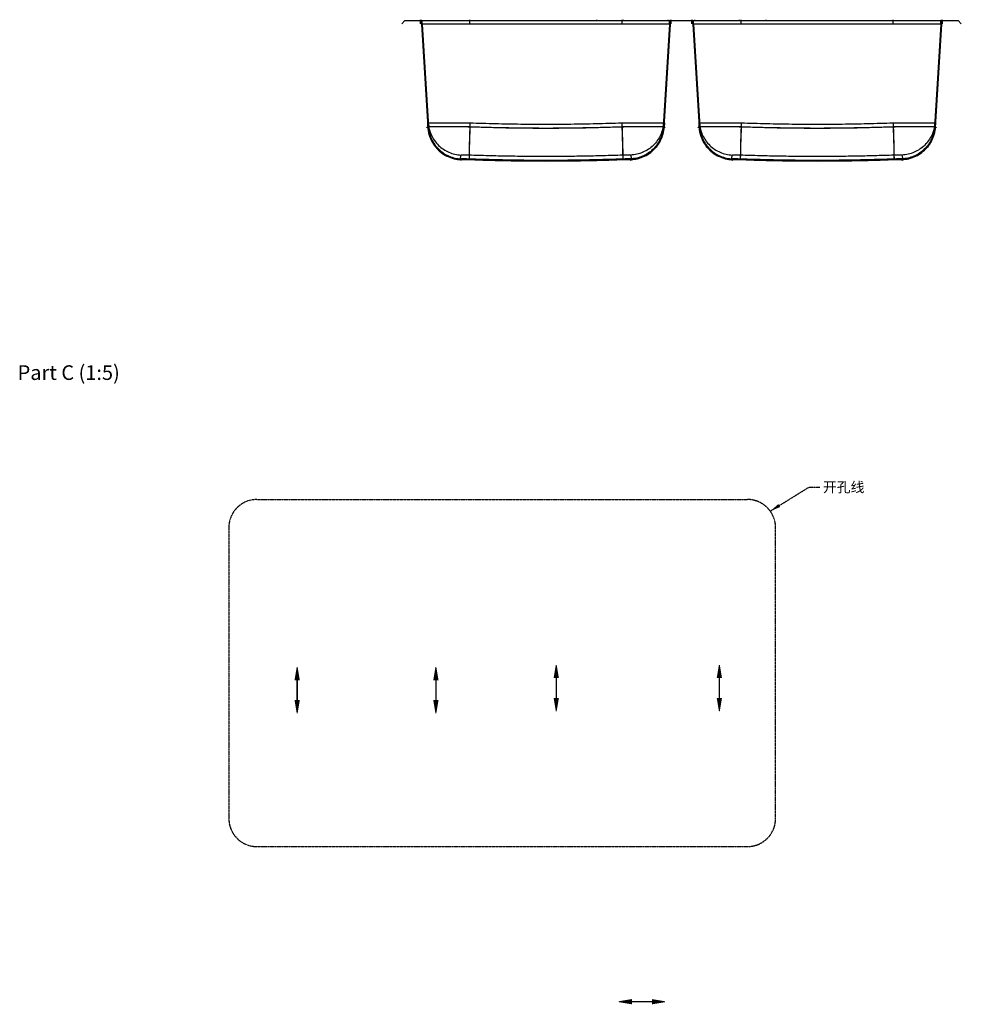
# Model space of a CAD drawing. Units: inches. Extents: x 1852 to 7439, y 2241 to 4290.
# Drawn here: x 1852 to 3195, y 2257 to 3661 of the extents above; entities that cross this region are included whole.
import ezdxf

# ---------------------------------------------------------------- set-up
doc = ezdxf.new("R2010")
doc.units = ezdxf.units.IN
doc.header["$MEASUREMENT"] = 0
doc.linetypes.add('PHANTOM2', pattern=[1.25, 0.625, -0.125, 0.125, -0.125, 0.125, -0.125])
doc.styles.add('ROMANTICITALIC', font='romi____.pfb')
doc.styles.get("Standard").update_dxf_attribs({"font": 'arial.ttf'})
doc.dimstyles.new('A', dxfattribs={"dimscale": 7.62, "dimtxt": 1.9, "dimasz": 2, "dimexe": 1.5, "dimexo": 0.6, "dimgap": 0.6, "dimtad": 1, "dimzin": 0, "dimdsep": 46, "dimtxsty": 'Standard', "dimcen": 0.1, "dimadec": 0, "dimazin": 0, "dimtfac": 1, "dimtdec": 4, "dimtofl": 0, "dimtmove": 0, "dimatfit": 2, "dimfxl": 1, "dimtolj": 1, "dimtzin": 0, "dimarcsym": 0})

msp = doc.modelspace()

# ---------------------------------------------------------------- linework, layer by layer
for p, q in [((2396.9, 3655.2), (2401.5, 3659.9)), ((2401.5, 3659.9), (3190.5, 3659.9)), ((2423.8, 3655.2), (2423.8, 3661.1)), ((2424.9, 3655.2), (2424.9, 3661.1)), ((2425, 3654.9), (2425, 3659.9)), ((2780, 3654.9), (2425, 3654.9)), ((2425, 3654.9), (2434, 3507.9)), ((2426.1, 3654.9), (2426.1, 3659.9)), ((2426.1, 3654.9), (2435.1, 3508.2)), ((2494, 3655.2), (2494, 3661.1)), ((2675.4, 3659.9), (2675.4, 3661.1)), ((2711.1, 3655.2), (2711.1, 3661.1)), ((2713.4, 3659.9), (2713.4, 3661.1)), ((2778.9, 3654.9), (2769.9, 3508.2)), ((2780, 3654.9), (2771, 3507.9)), ((2777, 3659.9), (2777, 3661.1)), ((2778.9, 3654.9), (2778.9, 3659.9)), ((2780, 3654.9), (2780, 3659.9)), ((2780.1, 3655.2), (2780.1, 3661.1)), ((2781.2, 3655.2), (2781.2, 3661.1)), ((2810.8, 3655.2), (2810.8, 3661.1)), ((2811.9, 3655.2), (2811.9, 3661.1)), ((2812, 3654.9), (2812, 3659.9)), ((3167, 3654.9), (2812, 3654.9)), ((2812, 3654.9), (2821, 3507.9)), ((2813.1, 3654.9), (2813.1, 3659.9)), ((2813.1, 3654.9), (2822.1, 3508.2)), ((2815, 3659.9), (2815, 3661.1)), ((2878.6, 3659.9), (2878.6, 3661.1)), ((2881, 3655.2), (2881, 3661.1)), ((2916.6, 3659.9), (2916.6, 3661.1)), ((3098.1, 3655.2), (3098.1, 3661.1)), ((3165.9, 3654.9), (3156.9, 3508.2)), ((3167, 3654.9), (3158, 3507.9)), ((3165.9, 3654.9), (3165.9, 3659.9)), ((3167, 3654.9), (3167, 3659.9)), ((3167.1, 3655.2), (3167.1, 3661.1)), ((3168.2, 3655.2), (3168.2, 3661.1)), ((3195.2, 3655.2), (3190.5, 3659.9)), ((2433.6, 3513.6), (2433.9, 3508.1)), ((2494.1, 3513.9), (2494.1, 3508)), ((2710.9, 3513.9), (2710.9, 3508)), ((2771.5, 3513.6), (2771.1, 3508.1)), ((2820.6, 3513.6), (2820.9, 3508.1)), ((2881.1, 3513.9), (2881.1, 3508)), ((3097.9, 3513.9), (3097.9, 3508)), ((3158.5, 3513.6), (3158.1, 3508.1)), ((2480.7, 3461.6), (2602.5, 3459.1)), ((2481, 3461.5), (2481, 3461.5)), ((2724.4, 3461.6), (2602.5, 3459.1)), ((2724, 3461.5), (2724, 3461.5)), ((2867.7, 3461.6), (2989.5, 3459.1)), ((2868, 3461.5), (2868, 3461.5)), ((3111.4, 3461.6), (2989.5, 3459.1)), ((3111, 3461.5), (3111, 3461.5))]:
    msp.add_line(p, q)
at = {"linetype": 'PHANTOM2'}
for p, q in [((2190.2, 2976.7), (2890.2, 2976.7)), ((2150.2, 2936.7), (2150.2, 2521.7)), ((2930.2, 2521.7), (2930.2, 2936.7)), ((2190.2, 2481.7), (2890.2, 2481.7))]:
    msp.add_line(p, q, dxfattribs=at)
at = {"linetype": 'PHANTOM2', "ltscale": 0.8}
for points in [[(2247.7, 2719, 7.52, 1.25, 0), (2247.7, 2737.8, 1.25, 1.25, 0)], [(2445.6, 2719, 7.52, 1.25, 0), (2445.6, 2737.8, 1.25, 1.25, 0)], [(2247.7, 2690.5, 7.52, 1.25, 0), (2247.7, 2671.7, 1.25, 1.25, 0)], [(2445.6, 2690.5, 7.52, 1.25, 0), (2445.6, 2671.7, 1.25, 1.25, 0)], [(2725.3, 2260.4, 7.52, 1.25, 0), (2706.4, 2260.4, 1.25, 1.25, 0)], [(2753.7, 2260.4, 7.52, 1.25, 0), (2772.5, 2260.4, 1.25, 1.25, 0)]]:
    msp.add_lwpolyline(points, format="xyseb", dxfattribs=at)
at = {"linetype": 'PHANTOM2', "ltscale": 0.8, "elevation": 260}
for points in [[(2617.3, 2722, 7.52, 1.25, 0), (2617.3, 2740.8, 1.25, 1.25, 0)], [(2850, 2722, 7.52, 1.25, 0), (2850, 2740.8, 1.25, 1.25, 0)], [(2617.3, 2693.5, 7.52, 1.25, 0), (2617.3, 2674.7, 1.25, 1.25, 0)], [(2850, 2693.5, 7.52, 1.25, 0), (2850, 2674.7, 1.25, 1.25, 0)]]:
    msp.add_lwpolyline(points, format="xyseb", dxfattribs=at)
at = {"linetype": 'PHANTOM2', "ltscale": 0.8, "const_width": 2.03}
for points in [[(2247.7, 2719.1), (2247.7, 2690.3)], [(2445.6, 2719.1), (2445.6, 2690.3)], [(2753.9, 2260.4), (2725.1, 2260.4)]]:
    msp.add_lwpolyline(points, dxfattribs=at)
at = {"linetype": 'PHANTOM2', "ltscale": 0.8, "const_width": 2.03, "elevation": 260}
for points in [[(2617.3, 2722.1), (2617.3, 2693.3)], [(2850, 2722.1), (2850, 2693.3)]]:
    msp.add_lwpolyline(points, dxfattribs=at)
at = {"linetype": 'PHANTOM2'}
for centre, start, end in [((2190.2, 2936.7), 90, 180), ((2890.2, 2936.7), 0, 90), ((2190.2, 2521.7), 180, 270), ((2890.2, 2521.7), 270, 0)]:
    msp.add_arc(centre, 40, start, end, dxfattribs=at)
for points, knots in [([(2434, 3507.9), (2434, 3508.2), (2434, 3508.7), (2434.1, 3509.8), (2434.4, 3511.5), (2434.6, 3512.8), (2434.8, 3513.6)], [0, 0, 0, 0, 0.641665, 1.697553, 3.298696, 5.756525, 5.756525, 5.756525, 5.756525]), ([(2434.8, 3513.6), (2435.2, 3513.7), (2436.8, 3513.9), (2440.2, 3513.9), (2445.7, 3514), (2453, 3514), (2461.8, 3514.1), (2471.9, 3514.1), (2482.8, 3514), (2490.3, 3514), (2494.1, 3514)], [0, 0, 0, 0, 1.304351, 4.78138, 10.306531, 17.675787, 26.616629, 36.79832, 47.843717, 59.344321, 59.344321, 59.344321, 59.344321]), ([(2434.8, 3513.6), (2435.1, 3510.7), (2435.8, 3504.7), (2438.9, 3496.3), (2443.3, 3488.5), (2449.2, 3481.6), (2456.1, 3476), (2464, 3471.7), (2472.6, 3468.8), (2478.5, 3468.2), (2481.5, 3468)], [0, 0, 0, 0, 8.927199, 17.857159, 26.790518, 35.72746, 44.667692, 53.610482, 62.554759, 71.499256, 71.499256, 71.499256, 71.499256]), ([(2494.1, 3514), (2494, 3510.7), (2493.8, 3504.3), (2493.5, 3495.1), (2493.3, 3486.8), (2493.1, 3479.8), (2493, 3474.3), (2492.9, 3470.7), (2493, 3468.9), (2493, 3468.3)], [0, 0, 0, 0, 9.885419, 19.227577, 27.632644, 34.746327, 40.268849, 43.967726, 45.688516, 45.688516, 45.688516, 45.688516]), ([(2494.1, 3514), (2506.3, 3513.6), (2530.5, 3512.8), (2566.6, 3512.2), (2590.6, 3512.1), (2602.5, 3512)], [0, 0, 0, 0, 36.488336, 72.592588, 108.423817, 108.423817, 108.423817, 108.423817]), ([(2602.5, 3512), (2614.5, 3512.1), (2638.4, 3512.2), (2674.5, 3512.8), (2698.7, 3513.6), (2710.9, 3514)], [0, 0, 0, 0, 35.786486, 71.813838, 108.423817, 108.423817, 108.423817, 108.423817]), ([(2710.9, 3514), (2714.8, 3514), (2722.3, 3514), (2733.2, 3514.1), (2743.2, 3514.1), (2752.1, 3514), (2759.3, 3514), (2764.8, 3513.9), (2768.2, 3513.9), (2769.8, 3513.7), (2770.3, 3513.6)], [0, 0, 0, 0, 11.500603, 22.545999, 32.72769, 41.668532, 49.037789, 54.56294, 58.03997, 59.34432, 59.34432, 59.34432, 59.34432]), ([(2710.9, 3514), (2711, 3510.7), (2711.3, 3504.3), (2711.5, 3495.1), (2711.8, 3486.8), (2712, 3479.8), (2712.1, 3474.3), (2712.1, 3470.7), (2712.1, 3468.9), (2712, 3468.3)], [0, 0, 0, 0, 9.885417, 19.227574, 27.63264, 34.746323, 40.268846, 43.967726, 45.688519, 45.688519, 45.688519, 45.688519]), ([(2770.3, 3513.6), (2769.9, 3510.7), (2769.2, 3504.7), (2766.2, 3496.3), (2761.7, 3488.5), (2755.9, 3481.6), (2748.9, 3476), (2741, 3471.7), (2732.5, 3468.8), (2726.5, 3468.2), (2723.5, 3468)], [0, 0, 0, 0, 8.927201, 17.857164, 26.790526, 35.727472, 44.667709, 53.610504, 62.554788, 71.499291, 71.499291, 71.499291, 71.499291]), ([(2770.3, 3513.6), (2770.4, 3512.8), (2770.7, 3511.5), (2770.9, 3509.8), (2771, 3508.7), (2771, 3508.2), (2771, 3507.9)], [0, 0, 0, 0, 2.453987, 4.05511, 5.112574, 5.756502, 5.756502, 5.756502, 5.756502]), ([(2821, 3507.9), (2821, 3508.2), (2821, 3508.7), (2821.1, 3509.8), (2821.4, 3511.5), (2821.6, 3512.8), (2821.8, 3513.6)], [0, 0, 0, 0, 0.641665, 1.697553, 3.298696, 5.756525, 5.756525, 5.756525, 5.756525]), ([(2821.8, 3513.6), (2822.2, 3513.7), (2823.8, 3513.9), (2827.2, 3513.9), (2832.7, 3514), (2840, 3514), (2848.8, 3514.1), (2858.9, 3514.1), (2869.8, 3514), (2877.3, 3514), (2881.1, 3514)], [0, 0, 0, 0, 1.304351, 4.78138, 10.306531, 17.675787, 26.616629, 36.79832, 47.843717, 59.344321, 59.344321, 59.344321, 59.344321]), ([(2821.8, 3513.6), (2822.1, 3510.7), (2822.8, 3504.7), (2825.9, 3496.3), (2830.3, 3488.5), (2836.2, 3481.6), (2843.1, 3476), (2851, 3471.7), (2859.6, 3468.8), (2865.5, 3468.2), (2868.5, 3468)], [0, 0, 0, 0, 8.927199, 17.857159, 26.790518, 35.72746, 44.667692, 53.610482, 62.554759, 71.499256, 71.499256, 71.499256, 71.499256]), ([(2881.1, 3514), (2881, 3510.7), (2880.8, 3504.3), (2880.5, 3495.1), (2880.3, 3486.8), (2880.1, 3479.8), (2880, 3474.3), (2879.9, 3470.7), (2880, 3468.9), (2880, 3468.3)], [0, 0, 0, 0, 9.885419, 19.227577, 27.632644, 34.746327, 40.268849, 43.967726, 45.688516, 45.688516, 45.688516, 45.688516]), ([(2881.1, 3514), (2893.3, 3513.6), (2917.5, 3512.8), (2953.6, 3512.2), (2977.6, 3512.1), (2989.5, 3512)], [0, 0, 0, 0, 36.488336, 72.592588, 108.423817, 108.423817, 108.423817, 108.423817]), ([(2989.5, 3512), (3001.5, 3512.1), (3025.4, 3512.2), (3061.5, 3512.8), (3085.7, 3513.6), (3097.9, 3514)], [0, 0, 0, 0, 35.786486, 71.813838, 108.423817, 108.423817, 108.423817, 108.423817]), ([(3097.9, 3514), (3101.8, 3514), (3109.3, 3514), (3120.2, 3514.1), (3130.2, 3514.1), (3139.1, 3514), (3146.3, 3514), (3151.8, 3513.9), (3155.2, 3513.9), (3156.8, 3513.7), (3157.3, 3513.6)], [0, 0, 0, 0, 11.500603, 22.545999, 32.72769, 41.668532, 49.037789, 54.56294, 58.03997, 59.34432, 59.34432, 59.34432, 59.34432]), ([(3097.9, 3514), (3098, 3510.7), (3098.3, 3504.3), (3098.5, 3495.1), (3098.8, 3486.8), (3099, 3479.8), (3099.1, 3474.3), (3099.1, 3470.7), (3099.1, 3468.9), (3099, 3468.3)], [0, 0, 0, 0, 9.885417, 19.227574, 27.63264, 34.746323, 40.268846, 43.967726, 45.688519, 45.688519, 45.688519, 45.688519]), ([(3157.3, 3513.6), (3156.9, 3510.7), (3156.2, 3504.7), (3153.2, 3496.3), (3148.7, 3488.5), (3142.9, 3481.6), (3135.9, 3476), (3128, 3471.7), (3119.5, 3468.8), (3113.5, 3468.2), (3110.5, 3468)], [0, 0, 0, 0, 8.927201, 17.857164, 26.790526, 35.727472, 44.667709, 53.610504, 62.554788, 71.499291, 71.499291, 71.499291, 71.499291]), ([(3157.3, 3513.6), (3157.4, 3512.8), (3157.7, 3511.5), (3157.9, 3509.8), (3158, 3508.7), (3158, 3508.2), (3158, 3507.9)], [0, 0, 0, 0, 2.453987, 4.05511, 5.112574, 5.756502, 5.756502, 5.756502, 5.756502]), ([(2433.9, 3508.1), (2433.8, 3508), (2433.7, 3507.7), (2433.4, 3507.4), (2433.2, 3507.3), (2433, 3507.2), (2432.9, 3507.4), (2432.8, 3507.6), (2432.8, 3507.8), (2432.8, 3507.9)], [0, 0, 0, 0, 0.514045, 0.881023, 1.125864, 1.283027, 1.440245, 1.68713, 1.960086, 1.960086, 1.960086, 1.960086]), ([(2494.1, 3508), (2490.2, 3508), (2482.6, 3508.1), (2471.5, 3508.1), (2461.3, 3508.2), (2452.4, 3508.2), (2445, 3508.2), (2439.5, 3508.2), (2436, 3508.2), (2434.4, 3508.1), (2433.9, 3508.1)], [0, 0, 0, 0, 11.651329, 22.854855, 33.192815, 42.261297, 49.73254, 55.33826, 58.867555, 60.189036, 60.189036, 60.189036, 60.189036]), ([(2433.9, 3508.1), (2434.3, 3504.6), (2435.2, 3497.7), (2439.2, 3487.9), (2445, 3479.1), (2452.6, 3471.7), (2461.5, 3466.1), (2471.4, 3462.3), (2478.3, 3461.6), (2481.8, 3461.2)], [0, 0, 0, 0, 10.471717, 20.944323, 31.417706, 41.891618, 52.36572, 62.839638, 73.313033, 73.313033, 73.313033, 73.313033]), ([(2435.1, 3508.2), (2435, 3508), (2434.8, 3507.7), (2434.5, 3507.4), (2434.2, 3507.3), (2434, 3507.6), (2434, 3507.8), (2434, 3507.9), (2434, 3507.9)], [0, 0, 0, 0, 0.65132, 1.0555, 1.278963, 1.502813, 1.91349, 1.953263, 1.953263, 1.953263, 1.953263]), ([(2434, 3507.9), (2434.1, 3507), (2434.3, 3504.3), (2435.1, 3499.4), (2437.1, 3492.9), (2440.5, 3485.6), (2445.8, 3478.2), (2452.9, 3471.4), (2461.7, 3466), (2471.3, 3462.5), (2477.9, 3461.8), (2481, 3461.5)], [0, 0, 0, 0, 2.779146, 8.166827, 14.937482, 23.017813, 32.198629, 42.103107, 52.416647, 62.939547, 72.319199, 72.319199, 72.319199, 72.319199]), ([(2494.1, 3508.1), (2490.3, 3508.1), (2482.8, 3508.1), (2472, 3508.2), (2462, 3508.2), (2453.2, 3508.3), (2446, 3508.3), (2440.6, 3508.3), (2437.1, 3508.3), (2435.6, 3508.2), (2435.1, 3508.2)], [0, 0, 0, 0, 11.422556, 22.406192, 32.541305, 41.43187, 48.756522, 54.252223, 57.712212, 59.00772, 59.00772, 59.00772, 59.00772]), ([(2435.1, 3508.2), (2435.5, 3505.2), (2436.1, 3499.3), (2439.2, 3490.8), (2443.7, 3483), (2449.5, 3476.1), (2456.5, 3470.4), (2464.4, 3466.2), (2472.9, 3463.3), (2478.9, 3462.7), (2481.9, 3462.4)], [0, 0, 0, 0, 8.946648, 17.893965, 26.841895, 35.790301, 44.738982, 53.687701, 62.636214, 71.584308, 71.584308, 71.584308, 71.584308]), ([(2494.1, 3508.1), (2494, 3505.4), (2493.9, 3500.2), (2493.6, 3492.7), (2493.4, 3485.6), (2493.2, 3479.2), (2493.1, 3473.7), (2493, 3469.2), (2492.9, 3465.8), (2492.9, 3463.6), (2493, 3462.6), (2493, 3462.3)], [0, 0, 0, 0, 7.937143, 15.578899, 22.718909, 29.164373, 34.741264, 39.299045, 42.714778, 44.896627, 45.787785, 45.787785, 45.787785, 45.787785]), ([(2494.1, 3508), (2494, 3504.5), (2493.8, 3497.8), (2493.4, 3488.1), (2493.2, 3479.5), (2493, 3472.3), (2492.9, 3466.8), (2492.8, 3463.2), (2492.9, 3461.6), (2493, 3461.1)], [0, 0, 0, 0, 10.409698, 20.218321, 28.98867, 36.329864, 41.914818, 45.49502, 46.913293, 46.913293, 46.913293, 46.913293]), ([(2602.5, 3506.1), (2599.9, 3506.1), (2594.2, 3506.1), (2585.1, 3506.2), (2574.7, 3506.2), (2562.8, 3506.4), (2549, 3506.6), (2533.2, 3506.9), (2514.6, 3507.4), (2501.3, 3507.8), (2494.1, 3508.1)], [0, 0, 0, 0, 7.928923, 16.935657, 27.269526, 39.159192, 52.821786, 68.50588, 86.795556, 108.419939, 108.419939, 108.419939, 108.419939]), ([(2602.5, 3506), (2600.6, 3506), (2596.7, 3506), (2590.4, 3506.1), (2583.6, 3506.1), (2576, 3506.2), (2567.6, 3506.2), (2558.3, 3506.4), (2548, 3506.5), (2536.6, 3506.8), (2523.9, 3507.1), (2509.6, 3507.5), (2499.5, 3507.8), (2494.1, 3508)], [0, 0, 0, 0, 5.669177, 11.874843, 18.711385, 26.270117, 34.642976, 43.917173, 54.166472, 65.485257, 78.121018, 92.349108, 108.436243, 108.436243, 108.436243, 108.436243]), ([(2710.9, 3508.1), (2703.7, 3507.8), (2690.4, 3507.4), (2671.8, 3506.9), (2656, 3506.6), (2642.2, 3506.4), (2630.3, 3506.2), (2619.9, 3506.2), (2610.8, 3506.1), (2605.2, 3506.1), (2602.5, 3506.1)], [0, 0, 0, 0, 21.665824, 39.971372, 55.663211, 69.327589, 81.209108, 91.528031, 100.515188, 108.419939, 108.419939, 108.419939, 108.419939]), ([(2710.9, 3508), (2705.6, 3507.8), (2695.4, 3507.5), (2681.1, 3507.1), (2668.4, 3506.8), (2657, 3506.5), (2646.7, 3506.4), (2637.4, 3506.2), (2629, 3506.2), (2621.4, 3506.1), (2614.6, 3506.1), (2608.4, 3506), (2604.4, 3506), (2602.5, 3506)], [0, 0, 0, 0, 16.12051, 30.365946, 43.009979, 54.334312, 64.586614, 73.85816, 82.22373, 89.771728, 96.594911, 102.785183, 108.436243, 108.436243, 108.436243, 108.436243]), ([(2769.9, 3508.2), (2769.5, 3508.2), (2767.9, 3508.3), (2764.5, 3508.3), (2759.1, 3508.3), (2751.8, 3508.3), (2743, 3508.2), (2733, 3508.2), (2722.2, 3508.1), (2714.7, 3508.1), (2710.9, 3508.1)], [0, 0, 0, 0, 1.295506, 4.755509, 10.25125, 17.575899, 26.466434, 36.601649, 47.585443, 59.00772, 59.00772, 59.00772, 59.00772]), ([(2771.1, 3508.1), (2770.7, 3508.1), (2769.1, 3508.2), (2765.6, 3508.2), (2760, 3508.2), (2752.7, 3508.2), (2743.7, 3508.2), (2733.5, 3508.1), (2722.4, 3508.1), (2714.8, 3508), (2710.9, 3508)], [0, 0, 0, 0, 1.321478, 4.850789, 10.456551, 17.927791, 26.996242, 37.334305, 48.537993, 60.189036, 60.189036, 60.189036, 60.189036]), ([(2710.9, 3508.1), (2711, 3505.4), (2711.2, 3500.2), (2711.4, 3492.7), (2711.7, 3485.6), (2711.8, 3479.2), (2712, 3473.7), (2712.1, 3469.2), (2712.1, 3465.8), (2712.1, 3463.6), (2712.1, 3462.6), (2712, 3462.3)], [0, 0, 0, 0, 7.937144, 15.578902, 22.718913, 29.164378, 34.741268, 39.299048, 42.71478, 44.896626, 45.787782, 45.787782, 45.787782, 45.787782]), ([(2710.9, 3508), (2711.1, 3504.5), (2711.3, 3497.8), (2711.6, 3488.1), (2711.8, 3479.5), (2712, 3472.3), (2712.1, 3466.8), (2712.2, 3463.2), (2712.1, 3461.6), (2712.1, 3461.1)], [0, 0, 0, 0, 10.4097, 20.218324, 28.988674, 36.329868, 41.914821, 45.495021, 46.913291, 46.913291, 46.913291, 46.913291]), ([(2769.9, 3508.2), (2769.6, 3505.2), (2768.9, 3499.3), (2765.8, 3490.8), (2761.4, 3483), (2755.5, 3476.1), (2748.6, 3470.4), (2740.7, 3466.2), (2732.1, 3463.3), (2726.2, 3462.7), (2723.2, 3462.4)], [0, 0, 0, 0, 8.946646, 17.893961, 26.841888, 35.790289, 44.738965, 53.687678, 62.636186, 71.584273, 71.584273, 71.584273, 71.584273]), ([(2771.1, 3508.1), (2770.7, 3504.6), (2769.8, 3497.7), (2765.8, 3487.9), (2760, 3479.1), (2752.5, 3471.7), (2743.6, 3466.1), (2733.7, 3462.3), (2726.7, 3461.6), (2723.2, 3461.2)], [0, 0, 0, 0, 10.471714, 20.944318, 31.417697, 41.891604, 52.365699, 62.83961, 73.312997, 73.312997, 73.312997, 73.312997]), ([(2724, 3461.5), (2727.2, 3461.8), (2733.8, 3462.5), (2743.4, 3466), (2752.1, 3471.4), (2759.3, 3478.2), (2764.5, 3485.6), (2768, 3492.9), (2769.9, 3499.4), (2770.8, 3504.3), (2771, 3507), (2771, 3507.9)], [0, 0, 0, 0, 9.381368, 19.907411, 30.224345, 40.131137, 49.312022, 57.389659, 64.156806, 69.541763, 72.319165, 72.319165, 72.319165, 72.319165]), ([(2771, 3507.9), (2771, 3507.9), (2771, 3507.8), (2771, 3507.6), (2770.8, 3507.3), (2770.5, 3507.4), (2770.2, 3507.7), (2770, 3508), (2769.9, 3508.2)], [0, 0, 0, 0, 0.038618, 0.449852, 0.674026, 0.897429, 1.301625, 1.953247, 1.953247, 1.953247, 1.953247]), ([(2772.2, 3507.9), (2772.2, 3507.8), (2772.2, 3507.6), (2772.2, 3507.4), (2772, 3507.2), (2771.8, 3507.3), (2771.6, 3507.4), (2771.4, 3507.7), (2771.2, 3508), (2771.1, 3508.1)], [0, 0, 0, 0, 0.272068, 0.519316, 0.676744, 0.833878, 1.07868, 1.445739, 1.960042, 1.960042, 1.960042, 1.960042]), ([(2820.9, 3508.1), (2820.8, 3508), (2820.7, 3507.7), (2820.4, 3507.4), (2820.2, 3507.3), (2820, 3507.2), (2819.9, 3507.4), (2819.8, 3507.6), (2819.8, 3507.8), (2819.8, 3507.9)], [0, 0, 0, 0, 0.514045, 0.881023, 1.125864, 1.283027, 1.440245, 1.68713, 1.960086, 1.960086, 1.960086, 1.960086]), ([(2881.1, 3508), (2877.2, 3508), (2869.6, 3508.1), (2858.5, 3508.1), (2848.3, 3508.2), (2839.4, 3508.2), (2832, 3508.2), (2826.5, 3508.2), (2823, 3508.2), (2821.4, 3508.1), (2820.9, 3508.1)], [0, 0, 0, 0, 11.651329, 22.854855, 33.192815, 42.261297, 49.73254, 55.33826, 58.867555, 60.189036, 60.189036, 60.189036, 60.189036]), ([(2820.9, 3508.1), (2821.3, 3504.6), (2822.2, 3497.7), (2826.2, 3487.9), (2832, 3479.1), (2839.6, 3471.7), (2848.5, 3466.1), (2858.4, 3462.3), (2865.3, 3461.6), (2868.8, 3461.2)], [0, 0, 0, 0, 10.471717, 20.944323, 31.417706, 41.891618, 52.36572, 62.839638, 73.313033, 73.313033, 73.313033, 73.313033]), ([(2822.1, 3508.2), (2822, 3508), (2821.8, 3507.7), (2821.5, 3507.4), (2821.2, 3507.3), (2821, 3507.6), (2821, 3507.8), (2821, 3507.9), (2821, 3507.9)], [0, 0, 0, 0, 0.65132, 1.0555, 1.278963, 1.502813, 1.91349, 1.953263, 1.953263, 1.953263, 1.953263]), ([(2821, 3507.9), (2821.1, 3507), (2821.3, 3504.3), (2822.1, 3499.4), (2824.1, 3492.9), (2827.5, 3485.6), (2832.8, 3478.2), (2839.9, 3471.4), (2848.7, 3466), (2858.3, 3462.5), (2864.9, 3461.8), (2868, 3461.5)], [0, 0, 0, 0, 2.779146, 8.166827, 14.937482, 23.017813, 32.198629, 42.103107, 52.416647, 62.939547, 72.319199, 72.319199, 72.319199, 72.319199]), ([(2881.1, 3508.1), (2877.3, 3508.1), (2869.8, 3508.1), (2859, 3508.2), (2849, 3508.2), (2840.2, 3508.3), (2833, 3508.3), (2827.6, 3508.3), (2824.1, 3508.3), (2822.6, 3508.2), (2822.1, 3508.2)], [0, 0, 0, 0, 11.422556, 22.406192, 32.541305, 41.43187, 48.756522, 54.252223, 57.712212, 59.00772, 59.00772, 59.00772, 59.00772]), ([(2822.1, 3508.2), (2822.5, 3505.2), (2823.1, 3499.3), (2826.2, 3490.8), (2830.7, 3483), (2836.5, 3476.1), (2843.5, 3470.4), (2851.4, 3466.2), (2859.9, 3463.3), (2865.9, 3462.7), (2868.9, 3462.4)], [0, 0, 0, 0, 8.946648, 17.893965, 26.841895, 35.790301, 44.738982, 53.687701, 62.636214, 71.584308, 71.584308, 71.584308, 71.584308]), ([(2881.1, 3508.1), (2881, 3505.4), (2880.9, 3500.2), (2880.6, 3492.7), (2880.4, 3485.6), (2880.2, 3479.2), (2880.1, 3473.7), (2880, 3469.2), (2879.9, 3465.8), (2879.9, 3463.6), (2880, 3462.6), (2880, 3462.3)], [0, 0, 0, 0, 7.937143, 15.578899, 22.718909, 29.164373, 34.741264, 39.299045, 42.714778, 44.896627, 45.787785, 45.787785, 45.787785, 45.787785]), ([(2881.1, 3508), (2881, 3504.5), (2880.8, 3497.8), (2880.4, 3488.1), (2880.2, 3479.5), (2880, 3472.3), (2879.9, 3466.8), (2879.8, 3463.2), (2879.9, 3461.6), (2880, 3461.1)], [0, 0, 0, 0, 10.409698, 20.218321, 28.98867, 36.329864, 41.914818, 45.49502, 46.913293, 46.913293, 46.913293, 46.913293]), ([(2989.5, 3506.1), (2986.9, 3506.1), (2981.2, 3506.1), (2972.1, 3506.2), (2961.7, 3506.2), (2949.8, 3506.4), (2936, 3506.6), (2920.2, 3506.9), (2901.6, 3507.4), (2888.3, 3507.8), (2881.1, 3508.1)], [0, 0, 0, 0, 7.928923, 16.935657, 27.269526, 39.159192, 52.821786, 68.50588, 86.795556, 108.419939, 108.419939, 108.419939, 108.419939]), ([(2989.5, 3506), (2987.6, 3506), (2983.7, 3506), (2977.4, 3506.1), (2970.6, 3506.1), (2963, 3506.2), (2954.6, 3506.2), (2945.3, 3506.4), (2935, 3506.5), (2923.6, 3506.8), (2910.9, 3507.1), (2896.6, 3507.5), (2886.5, 3507.8), (2881.1, 3508)], [0, 0, 0, 0, 5.669177, 11.874843, 18.711385, 26.270117, 34.642976, 43.917173, 54.166472, 65.485257, 78.121018, 92.349108, 108.436243, 108.436243, 108.436243, 108.436243]), ([(3097.9, 3508.1), (3090.7, 3507.8), (3077.4, 3507.4), (3058.8, 3506.9), (3043, 3506.6), (3029.2, 3506.4), (3017.3, 3506.2), (3006.9, 3506.2), (2997.8, 3506.1), (2992.2, 3506.1), (2989.5, 3506.1)], [0, 0, 0, 0, 21.665824, 39.971372, 55.663211, 69.327589, 81.209108, 91.528031, 100.515188, 108.419939, 108.419939, 108.419939, 108.419939]), ([(3097.9, 3508), (3092.6, 3507.8), (3082.4, 3507.5), (3068.1, 3507.1), (3055.4, 3506.8), (3044, 3506.5), (3033.7, 3506.4), (3024.4, 3506.2), (3016, 3506.2), (3008.4, 3506.1), (3001.6, 3506.1), (2995.4, 3506), (2991.4, 3506), (2989.5, 3506)], [0, 0, 0, 0, 16.12051, 30.365946, 43.009979, 54.334312, 64.586614, 73.85816, 82.22373, 89.771728, 96.594911, 102.785183, 108.436243, 108.436243, 108.436243, 108.436243]), ([(3156.9, 3508.2), (3156.5, 3508.2), (3154.9, 3508.3), (3151.5, 3508.3), (3146.1, 3508.3), (3138.8, 3508.3), (3130, 3508.2), (3120, 3508.2), (3109.2, 3508.1), (3101.7, 3508.1), (3097.9, 3508.1)], [0, 0, 0, 0, 1.295506, 4.755509, 10.25125, 17.575899, 26.466434, 36.601649, 47.585443, 59.00772, 59.00772, 59.00772, 59.00772]), ([(3158.1, 3508.1), (3157.7, 3508.1), (3156.1, 3508.2), (3152.6, 3508.2), (3147, 3508.2), (3139.7, 3508.2), (3130.7, 3508.2), (3120.5, 3508.1), (3109.4, 3508.1), (3101.8, 3508), (3097.9, 3508)], [0, 0, 0, 0, 1.321478, 4.850789, 10.456551, 17.927791, 26.996242, 37.334305, 48.537993, 60.189036, 60.189036, 60.189036, 60.189036]), ([(3097.9, 3508.1), (3098, 3505.4), (3098.2, 3500.2), (3098.4, 3492.7), (3098.7, 3485.6), (3098.8, 3479.2), (3099, 3473.7), (3099.1, 3469.2), (3099.1, 3465.8), (3099.1, 3463.6), (3099.1, 3462.6), (3099, 3462.3)], [0, 0, 0, 0, 7.937144, 15.578902, 22.718913, 29.164378, 34.741268, 39.299048, 42.71478, 44.896626, 45.787782, 45.787782, 45.787782, 45.787782]), ([(3097.9, 3508), (3098.1, 3504.5), (3098.3, 3497.8), (3098.6, 3488.1), (3098.8, 3479.5), (3099, 3472.3), (3099.1, 3466.8), (3099.2, 3463.2), (3099.1, 3461.6), (3099.1, 3461.1)], [0, 0, 0, 0, 10.4097, 20.218324, 28.988674, 36.329868, 41.914821, 45.495021, 46.913291, 46.913291, 46.913291, 46.913291]), ([(3156.9, 3508.2), (3156.6, 3505.2), (3155.9, 3499.3), (3152.8, 3490.8), (3148.4, 3483), (3142.5, 3476.1), (3135.6, 3470.4), (3127.7, 3466.2), (3119.1, 3463.3), (3113.2, 3462.7), (3110.2, 3462.4)], [0, 0, 0, 0, 8.946646, 17.893961, 26.841888, 35.790289, 44.738965, 53.687678, 62.636186, 71.584273, 71.584273, 71.584273, 71.584273]), ([(3158.1, 3508.1), (3157.7, 3504.6), (3156.8, 3497.7), (3152.8, 3487.9), (3147, 3479.1), (3139.5, 3471.7), (3130.6, 3466.1), (3120.7, 3462.3), (3113.7, 3461.6), (3110.2, 3461.2)], [0, 0, 0, 0, 10.471714, 20.944318, 31.417697, 41.891604, 52.365699, 62.83961, 73.312997, 73.312997, 73.312997, 73.312997]), ([(3111, 3461.5), (3114.2, 3461.8), (3120.8, 3462.5), (3130.4, 3466), (3139.1, 3471.4), (3146.3, 3478.2), (3151.5, 3485.6), (3155, 3492.9), (3156.9, 3499.4), (3157.8, 3504.3), (3158, 3507), (3158, 3507.9)], [0, 0, 0, 0, 9.381368, 19.907411, 30.224345, 40.131137, 49.312022, 57.389659, 64.156806, 69.541763, 72.319165, 72.319165, 72.319165, 72.319165]), ([(3158, 3507.9), (3158, 3507.9), (3158, 3507.8), (3158, 3507.6), (3157.8, 3507.3), (3157.5, 3507.4), (3157.2, 3507.7), (3157, 3508), (3156.9, 3508.2)], [0, 0, 0, 0, 0.038618, 0.449852, 0.674026, 0.897429, 1.301625, 1.953247, 1.953247, 1.953247, 1.953247]), ([(3159.2, 3507.9), (3159.2, 3507.8), (3159.2, 3507.6), (3159.2, 3507.4), (3159, 3507.2), (3158.8, 3507.3), (3158.6, 3507.4), (3158.4, 3507.7), (3158.2, 3508), (3158.1, 3508.1)], [0, 0, 0, 0, 0.272068, 0.519316, 0.676744, 0.833878, 1.07868, 1.445739, 1.960042, 1.960042, 1.960042, 1.960042]), ([(2481, 3461.5), (2481, 3461.5), (2480.9, 3461.5), (2480.8, 3461.7), (2480.8, 3461.9), (2480.7, 3462.3), (2480.7, 3462.9), (2480.8, 3463.7), (2480.9, 3464.7), (2481.2, 3466.2), (2481.4, 3467.3), (2481.5, 3468)], [0, 0, 0, 0, 0.039333, 0.198651, 0.44953, 0.831843, 1.380842, 2.142629, 3.182707, 4.609585, 6.579401, 6.579401, 6.579401, 6.579401]), ([(2481.9, 3462.4), (2481.8, 3462.3), (2481.6, 3462), (2481.4, 3461.7), (2481.2, 3461.6), (2481, 3461.5), (2481, 3461.5)], [0, 0, 0, 0, 0.521123, 0.893194, 1.141124, 1.262698, 1.262698, 1.262698, 1.262698]), ([(2481.8, 3461.2), (2481.7, 3461.1), (2481.6, 3460.8), (2481.3, 3460.5), (2481.1, 3460.4), (2481, 3460.3), (2481, 3460.3)], [0, 0, 0, 0, 0.52135, 0.893565, 1.141584, 1.263207, 1.263207, 1.263207, 1.263207]), ([(2481.5, 3468), (2481.6, 3468), (2482, 3468.2), (2482.9, 3468.2), (2484.2, 3468.4), (2486, 3468.4), (2488.1, 3468.4), (2490.5, 3468.4), (2492.2, 3468.3), (2493, 3468.3)], [0, 0, 0, 0, 0.34967, 1.221834, 2.596074, 4.40991, 6.576357, 8.990228, 11.530263, 11.530263, 11.530263, 11.530263]), ([(2493, 3461.1), (2492.2, 3461.1), (2490.8, 3461.2), (2488.8, 3461.2), (2486.9, 3461.3), (2485.2, 3461.3), (2483.9, 3461.3), (2482.8, 3461.3), (2482.2, 3461.3), (2481.9, 3461.2), (2481.8, 3461.2)], [0, 0, 0, 0, 2.157004, 4.234942, 6.152771, 7.835037, 9.220494, 10.259183, 10.912347, 11.15845, 11.15845, 11.15845, 11.15845]), ([(2493, 3462.3), (2492.2, 3462.3), (2490.6, 3462.4), (2488.3, 3462.4), (2486.2, 3462.5), (2484.5, 3462.5), (2483.2, 3462.5), (2482.3, 3462.5), (2482, 3462.4), (2481.9, 3462.4)], [0, 0, 0, 0, 2.45903, 4.800126, 6.90338, 8.663145, 9.996543, 10.839496, 11.153662, 11.153662, 11.153662, 11.153662]), ([(2493, 3468.3), (2502.2, 3468), (2520.6, 3467.4), (2548.1, 3466.8), (2575.4, 3466.4), (2593.5, 3466.4), (2602.5, 3466.3)], [0, 0, 0, 0, 27.683621, 55.16437, 82.429911, 109.546069, 109.546069, 109.546069, 109.546069]), ([(2602.5, 3460.3), (2600.2, 3460.3), (2595.2, 3460.3), (2587.2, 3460.3), (2578.2, 3460.4), (2568.1, 3460.5), (2556.6, 3460.7), (2543.5, 3460.9), (2528.7, 3461.2), (2511.7, 3461.7), (2499.5, 3462.1), (2493, 3462.3)], [0, 0, 0, 0, 7.068196, 14.98023, 23.905426, 34.01388, 45.467327, 58.403482, 73.066325, 89.946318, 109.541875, 109.541875, 109.541875, 109.541875]), ([(2602.5, 3459.1), (2600.6, 3459.1), (2596.6, 3459.1), (2590.3, 3459.1), (2583.4, 3459.2), (2575.7, 3459.2), (2567.2, 3459.3), (2557.8, 3459.4), (2547.4, 3459.6), (2535.9, 3459.8), (2523, 3460.1), (2508.6, 3460.6), (2498.4, 3460.9), (2493, 3461.1)], [0, 0, 0, 0, 5.72549, 11.996725, 18.905567, 26.544442, 35.006429, 44.379782, 54.738968, 66.179221, 78.950594, 93.331163, 109.585742, 109.585742, 109.585742, 109.585742]), ([(2602.5, 3466.3), (2611.5, 3466.4), (2629.7, 3466.4), (2656.9, 3466.8), (2684.4, 3467.4), (2702.8, 3468), (2712, 3468.3)], [0, 0, 0, 0, 27.070948, 54.314926, 81.727986, 109.546069, 109.546069, 109.546069, 109.546069]), ([(2712, 3462.3), (2705.5, 3462.1), (2693.3, 3461.7), (2676.3, 3461.2), (2661.4, 3460.9), (2648.4, 3460.7), (2636.9, 3460.5), (2626.8, 3460.4), (2617.8, 3460.3), (2609.9, 3460.3), (2604.9, 3460.3), (2602.5, 3460.3)], [0, 0, 0, 0, 19.634393, 36.530811, 51.201191, 64.141642, 75.591818, 85.690353, 94.600913, 102.494877, 109.541875, 109.541875, 109.541875, 109.541875]), ([(2712.1, 3461.1), (2706.7, 3460.9), (2696.4, 3460.6), (2682, 3460.1), (2669.1, 3459.8), (2657.6, 3459.6), (2647.2, 3459.4), (2637.8, 3459.3), (2629.3, 3459.2), (2621.6, 3459.2), (2614.7, 3459.1), (2608.4, 3459.1), (2604.4, 3459.1), (2602.5, 3459.1)], [0, 0, 0, 0, 16.288349, 30.686126, 43.465511, 54.911115, 65.273157, 74.64378, 83.098467, 90.726617, 97.622082, 103.877848, 109.585742, 109.585742, 109.585742, 109.585742]), ([(2712, 3468.3), (2712.9, 3468.3), (2714.5, 3468.4), (2716.9, 3468.4), (2719, 3468.4), (2720.8, 3468.4), (2722.2, 3468.2), (2723.1, 3468.2), (2723.4, 3468), (2723.5, 3468)], [0, 0, 0, 0, 2.540274, 4.95413, 7.120565, 8.934361, 10.308542, 11.180655, 11.530265, 11.530265, 11.530265, 11.530265]), ([(2723.2, 3462.4), (2723.1, 3462.4), (2722.7, 3462.5), (2721.9, 3462.5), (2720.6, 3462.5), (2718.8, 3462.5), (2716.8, 3462.4), (2714.5, 3462.4), (2712.9, 3462.3), (2712, 3462.3)], [0, 0, 0, 0, 0.314218, 1.157221, 2.49068, 4.250481, 6.353765, 8.694919, 11.153662, 11.153662, 11.153662, 11.153662]), ([(2723.2, 3461.2), (2723.2, 3461.2), (2722.9, 3461.3), (2722.2, 3461.3), (2721.2, 3461.3), (2719.8, 3461.3), (2718.2, 3461.3), (2716.3, 3461.2), (2714.2, 3461.2), (2712.8, 3461.1), (2712.1, 3461.1)], [0, 0, 0, 0, 0.246146, 0.899355, 1.938098, 3.323599, 5.005885, 6.923748, 9.001721, 11.15845, 11.15845, 11.15845, 11.15845]), ([(2724, 3461.5), (2724, 3461.5), (2723.9, 3461.6), (2723.7, 3461.7), (2723.4, 3462), (2723.3, 3462.3), (2723.2, 3462.4)], [0, 0, 0, 0, 0.121287, 0.369183, 0.74134, 1.262703, 1.262703, 1.262703, 1.262703]), ([(2724.1, 3460.3), (2724, 3460.3), (2723.9, 3460.4), (2723.7, 3460.5), (2723.5, 3460.8), (2723.3, 3461.1), (2723.2, 3461.2)], [0, 0, 0, 0, 0.121336, 0.369321, 0.741623, 1.263212, 1.263212, 1.263212, 1.263212]), ([(2723.5, 3468), (2723.6, 3467.3), (2723.9, 3466.2), (2724.1, 3464.7), (2724.2, 3463.7), (2724.3, 3462.9), (2724.3, 3462.3), (2724.3, 3461.9), (2724.2, 3461.7), (2724.1, 3461.5), (2724.1, 3461.5), (2724, 3461.5)], [0, 0, 0, 0, 1.966452, 3.392445, 4.433191, 5.196253, 5.746202, 6.129017, 6.380263, 6.539793, 6.579394, 6.579394, 6.579394, 6.579394]), ([(2868, 3461.5), (2868, 3461.5), (2867.9, 3461.5), (2867.8, 3461.7), (2867.8, 3461.9), (2867.7, 3462.3), (2867.7, 3462.9), (2867.8, 3463.7), (2867.9, 3464.7), (2868.2, 3466.2), (2868.4, 3467.3), (2868.5, 3468)], [0, 0, 0, 0, 0.039333, 0.198651, 0.44953, 0.831843, 1.380842, 2.142629, 3.182707, 4.609585, 6.579401, 6.579401, 6.579401, 6.579401]), ([(2868.9, 3462.4), (2868.8, 3462.3), (2868.6, 3462), (2868.4, 3461.7), (2868.2, 3461.6), (2868, 3461.5), (2868, 3461.5)], [0, 0, 0, 0, 0.521123, 0.893194, 1.141124, 1.262698, 1.262698, 1.262698, 1.262698]), ([(2868.8, 3461.2), (2868.7, 3461.1), (2868.6, 3460.8), (2868.3, 3460.5), (2868.1, 3460.4), (2868, 3460.3), (2868, 3460.3)], [0, 0, 0, 0, 0.52135, 0.893565, 1.141584, 1.263207, 1.263207, 1.263207, 1.263207]), ([(2868.5, 3468), (2868.6, 3468), (2869, 3468.2), (2869.9, 3468.2), (2871.2, 3468.4), (2873, 3468.4), (2875.1, 3468.4), (2877.5, 3468.4), (2879.2, 3468.3), (2880, 3468.3)], [0, 0, 0, 0, 0.34967, 1.221834, 2.596074, 4.40991, 6.576357, 8.990228, 11.530263, 11.530263, 11.530263, 11.530263]), ([(2880, 3461.1), (2879.2, 3461.1), (2877.8, 3461.2), (2875.8, 3461.2), (2873.9, 3461.3), (2872.2, 3461.3), (2870.9, 3461.3), (2869.8, 3461.3), (2869.2, 3461.3), (2868.9, 3461.2), (2868.8, 3461.2)], [0, 0, 0, 0, 2.157004, 4.234942, 6.152771, 7.835037, 9.220494, 10.259183, 10.912347, 11.15845, 11.15845, 11.15845, 11.15845]), ([(2880, 3462.3), (2879.2, 3462.3), (2877.6, 3462.4), (2875.3, 3462.4), (2873.2, 3462.5), (2871.5, 3462.5), (2870.2, 3462.5), (2869.3, 3462.5), (2869, 3462.4), (2868.9, 3462.4)], [0, 0, 0, 0, 2.45903, 4.800126, 6.90338, 8.663145, 9.996543, 10.839496, 11.153662, 11.153662, 11.153662, 11.153662]), ([(2880, 3468.3), (2889.2, 3468), (2907.6, 3467.4), (2935.1, 3466.8), (2962.4, 3466.4), (2980.5, 3466.4), (2989.5, 3466.3)], [0, 0, 0, 0, 27.683621, 55.16437, 82.429911, 109.546069, 109.546069, 109.546069, 109.546069]), ([(2989.5, 3460.3), (2987.2, 3460.3), (2982.2, 3460.3), (2974.2, 3460.3), (2965.2, 3460.4), (2955.1, 3460.5), (2943.6, 3460.7), (2930.5, 3460.9), (2915.7, 3461.2), (2898.7, 3461.7), (2886.5, 3462.1), (2880, 3462.3)], [0, 0, 0, 0, 7.068196, 14.98023, 23.905426, 34.01388, 45.467327, 58.403482, 73.066325, 89.946318, 109.541875, 109.541875, 109.541875, 109.541875]), ([(2989.5, 3459.1), (2987.6, 3459.1), (2983.6, 3459.1), (2977.3, 3459.1), (2970.4, 3459.2), (2962.7, 3459.2), (2954.2, 3459.3), (2944.8, 3459.4), (2934.4, 3459.6), (2922.9, 3459.8), (2910, 3460.1), (2895.6, 3460.6), (2885.4, 3460.9), (2880, 3461.1)], [0, 0, 0, 0, 5.72549, 11.996725, 18.905567, 26.544442, 35.006429, 44.379782, 54.738968, 66.179221, 78.950594, 93.331163, 109.585742, 109.585742, 109.585742, 109.585742]), ([(2989.5, 3466.3), (2998.5, 3466.4), (3016.7, 3466.4), (3043.9, 3466.8), (3071.4, 3467.4), (3089.8, 3468), (3099, 3468.3)], [0, 0, 0, 0, 27.070948, 54.314926, 81.727986, 109.546069, 109.546069, 109.546069, 109.546069]), ([(3099, 3462.3), (3092.5, 3462.1), (3080.3, 3461.7), (3063.3, 3461.2), (3048.4, 3460.9), (3035.4, 3460.7), (3023.9, 3460.5), (3013.8, 3460.4), (3004.8, 3460.3), (2996.9, 3460.3), (2991.9, 3460.3), (2989.5, 3460.3)], [0, 0, 0, 0, 19.634393, 36.530811, 51.201191, 64.141642, 75.591818, 85.690353, 94.600913, 102.494877, 109.541875, 109.541875, 109.541875, 109.541875]), ([(3099.1, 3461.1), (3093.7, 3460.9), (3083.4, 3460.6), (3069, 3460.1), (3056.1, 3459.8), (3044.6, 3459.6), (3034.2, 3459.4), (3024.8, 3459.3), (3016.3, 3459.2), (3008.6, 3459.2), (3001.7, 3459.1), (2995.4, 3459.1), (2991.4, 3459.1), (2989.5, 3459.1)], [0, 0, 0, 0, 16.288349, 30.686126, 43.465511, 54.911115, 65.273157, 74.64378, 83.098467, 90.726617, 97.622082, 103.877848, 109.585742, 109.585742, 109.585742, 109.585742]), ([(3099, 3468.3), (3099.9, 3468.3), (3101.5, 3468.4), (3103.9, 3468.4), (3106, 3468.4), (3107.8, 3468.4), (3109.2, 3468.2), (3110.1, 3468.2), (3110.4, 3468), (3110.5, 3468)], [0, 0, 0, 0, 2.540274, 4.95413, 7.120565, 8.934361, 10.308542, 11.180655, 11.530265, 11.530265, 11.530265, 11.530265]), ([(3110.2, 3462.4), (3110.1, 3462.4), (3109.7, 3462.5), (3108.9, 3462.5), (3107.6, 3462.5), (3105.8, 3462.5), (3103.8, 3462.4), (3101.5, 3462.4), (3099.9, 3462.3), (3099, 3462.3)], [0, 0, 0, 0, 0.314218, 1.157221, 2.49068, 4.250481, 6.353765, 8.694919, 11.153662, 11.153662, 11.153662, 11.153662]), ([(3110.2, 3461.2), (3110.2, 3461.2), (3109.9, 3461.3), (3109.2, 3461.3), (3108.2, 3461.3), (3106.8, 3461.3), (3105.2, 3461.3), (3103.3, 3461.2), (3101.2, 3461.2), (3099.8, 3461.1), (3099.1, 3461.1)], [0, 0, 0, 0, 0.246146, 0.899355, 1.938098, 3.323599, 5.005885, 6.923748, 9.001721, 11.15845, 11.15845, 11.15845, 11.15845]), ([(3111, 3461.5), (3111, 3461.5), (3110.9, 3461.6), (3110.7, 3461.7), (3110.4, 3462), (3110.3, 3462.3), (3110.2, 3462.4)], [0, 0, 0, 0, 0.121287, 0.369183, 0.74134, 1.262703, 1.262703, 1.262703, 1.262703]), ([(3111.1, 3460.3), (3111, 3460.3), (3110.9, 3460.4), (3110.7, 3460.5), (3110.5, 3460.8), (3110.3, 3461.1), (3110.2, 3461.2)], [0, 0, 0, 0, 0.121336, 0.369321, 0.741623, 1.263212, 1.263212, 1.263212, 1.263212]), ([(3110.5, 3468), (3110.6, 3467.3), (3110.9, 3466.2), (3111.1, 3464.7), (3111.2, 3463.7), (3111.3, 3462.9), (3111.3, 3462.3), (3111.3, 3461.9), (3111.2, 3461.7), (3111.1, 3461.5), (3111.1, 3461.5), (3111, 3461.5)], [0, 0, 0, 0, 1.966452, 3.392445, 4.433191, 5.196253, 5.746202, 6.129017, 6.380263, 6.539793, 6.579394, 6.579394, 6.579394, 6.579394])]:
    msp.add_open_spline(points, degree=3, knots=knots)

# ---------------------------------------------------------------- texts
at = {"insert": (1848.9, 3157.7), "char_height": 20.905, "attachment_point": 4, "style": 'ROMANTICITALIC'}
msp.add_mtext('\\f宋体|b0|i0|c134|p2;Part C (1:5)', dxfattribs=at)
at = {"linetype": 'PHANTOM2', "insert": (2997.7, 3001.6), "char_height": 14.478, "attachment_point": 1}
msp.add_mtext('{\\fSimSun|b0|i0|c134|p54;开孔线}', dxfattribs=at)

# ---------------------------------------------------------------- leaders
at = {"linetype": 'PHANTOM2', "annotation_type": 0, "has_hookline": 1, "hookline_direction": 0, "text_width": 58.7}
msp.add_leader([(2922.6, 2960.1), (2977.9, 2994.3), (2993.1, 2994.3)], dimstyle='A', override={"dimexo": 0.8, "dimgap": 0.6, "dimtad": 0, "dimdec": 1, "dimtol": 1, "dimtp": 2, "dimtm": 2, "dimtfac": 0.7, "dimtzin": 8}, dxfattribs=at)

doc.saveas('drawing.dxf')
